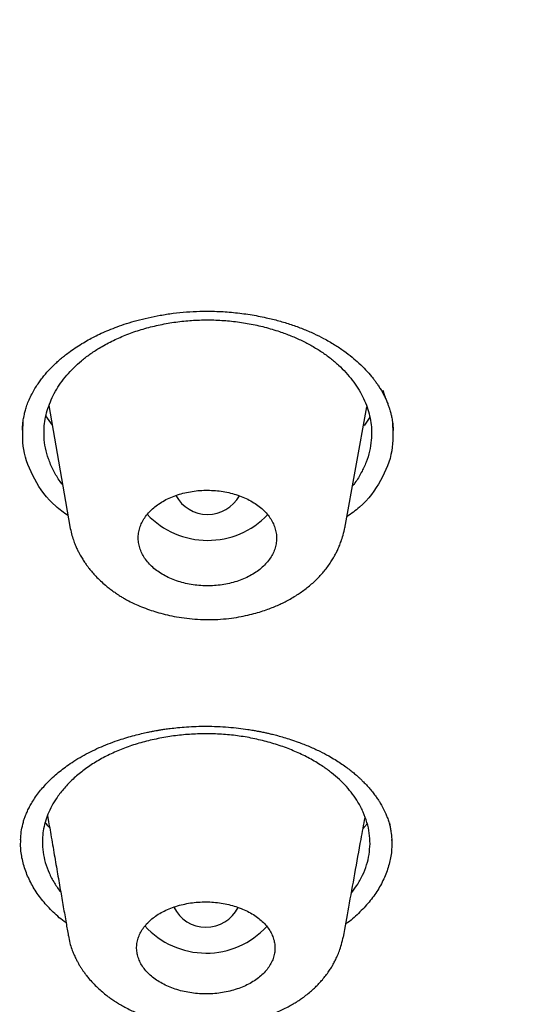
# Model space of a CAD drawing. Units: millimetres. Extents: x 8 to 1177, y 12 to 901.
# Drawn here: x 767 to 774, y 827 to 840 of the extents above; entities that cross this region are included whole.
import ezdxf

# ---------------------------------------------------------------- set-up
doc = ezdxf.new("R2010")
doc.units = ezdxf.units.MM

msp = doc.modelspace()

# ---------------------------------------------------------------- linework, layer by layer
at = {"color": 7, "linetype": 'Continuous', "lineweight": 30}
for p, q in [((772.074, 834.993), (772.108, 834.889)), ((767.49, 834.784), (767.778, 833.123)), ((771.555, 833.103), (771.856, 834.767)), ((767.537, 834.517), (767.448, 834.643)), ((771.551, 833.111), (771.549, 833.104)), ((772.165, 829.061), (772.183, 828.95)), ((771.532, 827.5), (771.53, 827.492))]:
    msp.add_line(p, q, dxfattribs=at)
for centre, radius, start, end in [((769.669, 833.791), 0.5, 208.843, 330.7228), ((769.67, 834.076), 1.142, 223.3829, 316.1249), ((769.647, 828.118), 0.492, 205.9096, 333.6483), ((769.648, 828.404), 1.132, 222.1098, 317.4207)]:
    msp.add_arc(centre, radius, start, end, dxfattribs=at)
for points, knots in [([(730.308, 814.272), (729.672, 814.685), (728.4, 815.511), (726.59, 816.825), (724.856, 818.189), (723.207, 819.607), (721.645, 821.074), (720.172, 822.587), (718.791, 824.144), (717.505, 825.742), (716.316, 827.378), (715.227, 829.049), (714.241, 830.752), (713.359, 832.485), (712.583, 834.242), (711.913, 836.022), (711.351, 837.821), (710.897, 839.635), (710.553, 841.461), (710.318, 843.295), (710.195, 845.136), (710.184, 846.978), (710.285, 848.818), (710.498, 850.654), (710.821, 852.48), (711.253, 854.295), (711.795, 856.095), (712.443, 857.877), (713.199, 859.636), (714.06, 861.37), (715.025, 863.076), (716.094, 864.75), (717.264, 866.388), (718.532, 867.989), (719.894, 869.549), (721.349, 871.066), (722.894, 872.536), (724.526, 873.957), (726.243, 875.326), (728.041, 876.64), (729.918, 877.897), (731.87, 879.094), (733.892, 880.229), (735.981, 881.301), (738.133, 882.308), (740.343, 883.248), (742.608, 884.118), (744.924, 884.917), (747.287, 885.644), (749.691, 886.296), (752.134, 886.872), (754.608, 887.373), (757.111, 887.796), (759.637, 888.142), (762.182, 888.411), (764.742, 888.599), (767.31, 888.714), (769.026, 888.723), (769.883, 888.727)], [0, 0, 0, 0, 0.017858, 0.035716, 0.053573, 0.07143, 0.089286, 0.107143, 0.124999, 0.142856, 0.160713, 0.178571, 0.196429, 0.214287, 0.232143, 0.25, 0.267856, 0.285712, 0.303568, 0.321425, 0.339282, 0.35714, 0.374998, 0.392856, 0.410713, 0.42857, 0.446428, 0.464285, 0.482142, 0.499999, 0.517857, 0.535714, 0.553571, 0.571428, 0.589285, 0.607142, 0.624999, 0.642856, 0.660713, 0.67857, 0.696427, 0.714284, 0.732141, 0.749999, 0.767857, 0.785715, 0.803573, 0.821432, 0.83929, 0.857149, 0.875005, 0.892861, 0.910716, 0.928572, 0.946428, 0.964284, 0.982141, 1, 1, 1, 1]), ([(769.883, 888.727), (770.741, 888.716), (772.457, 888.694), (775.024, 888.559), (777.582, 888.351), (780.125, 888.062), (782.648, 887.696), (785.148, 887.253), (787.756, 886.705), (790.461, 886.036), (793.249, 885.232), (795.976, 884.327), (798.636, 883.325), (801.223, 882.228), (803.611, 881.097), (805.807, 879.949), (807.82, 878.797), (809.763, 877.585), (811.63, 876.314), (813.418, 874.986), (815.124, 873.603), (816.745, 872.169), (818.278, 870.687), (819.721, 869.159), (821.072, 867.589), (822.326, 865.978), (823.483, 864.33), (824.539, 862.648), (825.545, 860.84), (826.477, 858.903), (827.311, 856.837), (827.999, 854.744), (828.54, 852.629), (828.932, 850.497), (829.163, 848.456), (829.255, 846.513), (829.229, 844.671), (829.092, 842.832), (828.843, 840.999), (828.484, 839.176), (828.016, 837.365), (827.44, 835.571), (826.757, 833.796), (825.967, 832.044), (825.072, 830.319), (824.072, 828.624), (822.97, 826.961), (821.768, 825.335), (820.397, 823.659), (818.841, 821.944), (817.082, 820.206), (815.205, 818.532), (813.209, 816.93), (811.109, 815.397), (809.621, 814.442), (808.876, 813.965)], [0, 0, 0, 0, 0.017859, 0.035717, 0.053574, 0.07143, 0.089287, 0.107143, 0.125, 0.145832, 0.166666, 0.1875, 0.208333, 0.229166, 0.249999, 0.267856, 0.285713, 0.303571, 0.321429, 0.339287, 0.357144, 0.375001, 0.392858, 0.410715, 0.428572, 0.446429, 0.464286, 0.482143, 0.500002, 0.520835, 0.541668, 0.562501, 0.583334, 0.604167, 0.624999, 0.642856, 0.660713, 0.678571, 0.696428, 0.714286, 0.732144, 0.750003, 0.76786, 0.785718, 0.803575, 0.821433, 0.839289, 0.857146, 0.875003, 0.895835, 0.916668, 0.9375, 0.958333, 0.979167, 1, 1, 1, 1]), ([(769.874, 886.33), (769.27, 886.328), (768.062, 886.325), (766.251, 886.268), (764.444, 886.172), (762.639, 886.035), (760.837, 885.857), (759.042, 885.638), (757.309, 885.387), (755.642, 885.108), (754.043, 884.806), (752.461, 884.472), (750.896, 884.106), (749.349, 883.709), (747.766, 883.264), (746.15, 882.77), (744.508, 882.224), (742.894, 881.642), (741.31, 881.025), (739.756, 880.373), (738.228, 879.685), (736.77, 878.982), (735.381, 878.268), (734.064, 877.548), (732.778, 876.802), (731.524, 876.03), (730.301, 875.231), (729.075, 874.384), (727.851, 873.486), (726.637, 872.536), (725.465, 871.559), (724.336, 870.555), (723.25, 869.525), (722.205, 868.467), (721.231, 867.413), (720.327, 866.369), (719.494, 865.34), (718.704, 864.298), (717.959, 863.241), (717.257, 862.17), (716.58, 861.053), (715.933, 859.891), (715.321, 858.682), (714.763, 857.46), (714.258, 856.224), (713.807, 854.974), (713.408, 853.71), (713.073, 852.47), (712.797, 851.259), (712.578, 850.08), (712.406, 848.901), (712.283, 847.719), (712.208, 846.535), (712.18, 845.316), (712.204, 844.063), (712.285, 842.776), (712.424, 841.49), (712.619, 840.205), (712.872, 838.921), (713.181, 837.64), (713.535, 836.401), (713.927, 835.208), (714.353, 834.062), (714.824, 832.927), (715.34, 831.804), (715.9, 830.693), (716.524, 829.559), (717.216, 828.406), (717.98, 827.235), (718.797, 826.081), (719.666, 824.944), (720.587, 823.822), (721.557, 822.721), (722.545, 821.674), (723.542, 820.681), (724.545, 819.74), (725.584, 818.821), (726.66, 817.925), (727.771, 817.05), (728.953, 816.172), (730.208, 815.294), (731.539, 814.42), (732.911, 813.575), (734.322, 812.759), (735.774, 811.973), (737.261, 811.218), (738.734, 810.519), (740.186, 809.874), (741.616, 809.278), (743.067, 808.713), (744.539, 808.178), (746.033, 807.674), (747.597, 807.185), (749.229, 806.716), (750.928, 806.272), (752.646, 805.865), (754.381, 805.498), (756.133, 805.169), (757.899, 804.879), (759.626, 804.637), (761.309, 804.438), (762.947, 804.279), (764.591, 804.153), (766.24, 804.062), (767.894, 804.003), (768.999, 803.992), (769.552, 803.987)], [0, 0, 0, 0, 0.01003, 0.020054, 0.030083, 0.040124, 0.050187, 0.060282, 0.070362, 0.079553, 0.088711, 0.097842, 0.106955, 0.116055, 0.12515, 0.135215, 0.145244, 0.155247, 0.165233, 0.175211, 0.185191, 0.195231, 0.204429, 0.213609, 0.222777, 0.23194, 0.241107, 0.250284, 0.260264, 0.270231, 0.280194, 0.290164, 0.300149, 0.31016, 0.320251, 0.329484, 0.338685, 0.347862, 0.357022, 0.366175, 0.375328, 0.385279, 0.395221, 0.405163, 0.415118, 0.425096, 0.435106, 0.445185, 0.454404, 0.463594, 0.472765, 0.481925, 0.491084, 0.500249, 0.510205, 0.520158, 0.530119, 0.540101, 0.550114, 0.56017, 0.570237, 0.579425, 0.588586, 0.597726, 0.606856, 0.615983, 0.625115, 0.635087, 0.645061, 0.655045, 0.665052, 0.67509, 0.685171, 0.695207, 0.70436, 0.713496, 0.722621, 0.731743, 0.74087, 0.750008, 0.759978, 0.769956, 0.779952, 0.789974, 0.800033, 0.810138, 0.820182, 0.829338, 0.838477, 0.847605, 0.856731, 0.86586, 0.875, 0.885017, 0.895019, 0.905016, 0.915017, 0.92503, 0.935066, 0.945076, 0.954226, 0.963368, 0.97251, 0.981657, 0.990818, 1, 1, 1, 1]), ([(769.552, 803.987), (770.16, 803.988), (771.373, 803.991), (773.189, 804.048), (774.999, 804.143), (776.803, 804.279), (778.601, 804.456), (780.389, 804.674), (782.114, 804.924), (783.775, 805.202), (785.371, 805.505), (786.954, 805.84), (788.522, 806.207), (790.075, 806.606), (791.664, 807.052), (793.283, 807.547), (794.925, 808.093), (796.539, 808.676), (798.124, 809.293), (799.68, 809.946), (801.209, 810.634), (802.667, 811.338), (804.055, 812.052), (805.372, 812.772), (806.657, 813.519), (807.911, 814.291), (809.134, 815.089), (810.36, 815.936), (811.583, 816.833), (812.797, 817.783), (813.968, 818.76), (815.097, 819.763), (816.182, 820.792), (817.227, 821.85), (818.2, 822.904), (819.104, 823.949), (819.937, 824.978), (820.726, 826.021), (821.472, 827.078), (822.173, 828.15), (822.85, 829.267), (823.497, 830.429), (824.108, 831.638), (824.666, 832.86), (825.17, 834.095), (825.622, 835.344), (826.02, 836.607), (826.355, 837.848), (826.63, 839.059), (826.85, 840.238), (827.021, 841.418), (827.144, 842.6), (827.219, 843.783), (827.247, 845.002), (827.223, 846.256), (827.141, 847.542), (827.002, 848.827), (826.806, 850.111), (826.554, 851.394), (826.245, 852.675), (825.891, 853.914), (825.498, 855.108), (825.072, 856.254), (824.601, 857.389), (824.085, 858.513), (823.524, 859.625), (822.927, 860.708), (822.298, 861.763), (821.637, 862.79), (820.937, 863.804), (820.197, 864.806), (819.416, 865.795), (818.596, 866.771), (817.738, 867.731), (816.833, 868.687), (815.88, 869.636), (814.877, 870.577), (813.838, 871.496), (812.763, 872.393), (811.651, 873.267), (810.522, 874.106), (809.377, 874.91), (808.219, 875.679), (807.03, 876.425), (805.81, 877.15), (804.559, 877.852), (803.278, 878.532), (801.971, 879.186), (800.622, 879.824), (799.236, 880.44), (797.806, 881.036), (796.355, 881.602), (794.882, 882.138), (793.387, 882.643), (791.895, 883.11), (790.41, 883.539), (788.932, 883.933), (787.438, 884.297), (785.927, 884.633), (784.401, 884.939), (782.858, 885.216), (781.303, 885.464), (779.717, 885.684), (778.104, 885.876), (776.463, 886.036), (774.82, 886.162), (773.173, 886.254), (771.525, 886.313), (770.424, 886.324), (769.874, 886.33)], [0, 0, 0, 0, 0.010081, 0.020137, 0.030179, 0.040216, 0.050257, 0.060311, 0.070335, 0.079491, 0.088633, 0.097767, 0.1069, 0.116039, 0.125192, 0.135253, 0.145282, 0.155288, 0.16528, 0.175267, 0.185259, 0.195301, 0.204496, 0.213673, 0.222839, 0.232002, 0.241168, 0.250345, 0.260322, 0.270285, 0.280246, 0.290212, 0.300194, 0.310203, 0.320293, 0.329526, 0.338727, 0.347904, 0.357065, 0.366218, 0.375372, 0.385323, 0.395264, 0.405207, 0.415162, 0.425139, 0.435149, 0.445226, 0.454443, 0.463632, 0.472801, 0.481959, 0.491116, 0.500279, 0.510233, 0.520184, 0.530144, 0.540125, 0.550137, 0.560192, 0.570258, 0.579448, 0.588609, 0.59775, 0.60688, 0.616007, 0.625139, 0.633867, 0.642594, 0.651329, 0.660077, 0.668845, 0.677642, 0.686473, 0.695244, 0.704395, 0.713529, 0.722653, 0.731774, 0.740899, 0.750037, 0.758756, 0.767483, 0.776222, 0.78498, 0.793764, 0.802579, 0.811433, 0.820208, 0.829363, 0.838502, 0.847632, 0.856762, 0.865897, 0.875044, 0.883755, 0.89247, 0.901196, 0.909939, 0.918704, 0.927499, 0.936329, 0.945126, 0.954305, 0.963462, 0.972602, 0.981734, 0.990864, 1, 1, 1, 1]), ([(826.748, 844.842), (826.738, 844.344), (826.72, 843.349), (826.595, 841.859), (826.399, 840.373), (826.125, 838.89), (825.775, 837.412), (825.357, 835.97), (824.878, 834.568), (824.344, 833.209), (823.745, 831.865), (823.08, 830.537), (822.338, 829.202), (821.516, 827.864), (820.61, 826.527), (819.636, 825.212), (818.593, 823.922), (817.481, 822.655), (816.325, 821.44), (815.134, 820.277), (813.914, 819.169), (812.64, 818.092), (811.314, 817.047), (809.913, 816.018), (808.438, 815.008), (806.884, 814.021), (805.276, 813.073), (803.614, 812.164), (801.901, 811.296), (800.179, 810.49), (798.459, 809.745), (796.743, 809.059), (794.997, 808.416), (793.221, 807.817), (791.382, 807.253), (789.482, 806.726), (787.519, 806.24), (785.526, 805.805), (783.505, 805.421), (781.458, 805.089), (779.433, 804.816), (777.439, 804.598), (775.483, 804.434), (773.523, 804.319), (771.561, 804.252), (769.554, 804.234), (767.504, 804.268), (765.414, 804.357), (763.331, 804.502), (761.253, 804.702), (759.183, 804.956), (757.168, 805.259), (755.213, 805.604), (753.321, 805.988), (751.452, 806.418), (749.607, 806.893), (747.743, 807.425), (745.865, 808.017), (743.978, 808.673), (742.128, 809.377), (740.315, 810.13), (738.538, 810.931), (736.835, 811.762), (735.208, 812.617), (733.659, 813.492), (732.157, 814.403), (730.702, 815.348), (729.263, 816.35), (727.845, 817.41), (726.454, 818.529), (725.123, 819.682), (723.852, 820.87), (722.638, 822.094), (721.506, 823.327), (720.457, 824.564), (719.489, 825.799), (718.584, 827.054), (717.741, 828.33), (716.945, 829.652), (716.201, 831.019), (715.514, 832.43), (714.901, 833.855), (714.361, 835.295), (713.894, 836.752), (713.506, 838.198), (713.197, 839.628), (712.962, 841.036), (712.796, 842.449), (712.695, 843.866), (712.686, 844.813), (712.681, 845.287)], [0, 0, 0, 0, 0.011647, 0.023279, 0.034914, 0.046569, 0.058262, 0.069997, 0.081033, 0.092045, 0.103046, 0.114051, 0.125075, 0.136674, 0.148268, 0.159874, 0.171507, 0.183184, 0.194903, 0.205931, 0.216944, 0.227954, 0.238974, 0.250018, 0.2616, 0.2732, 0.284834, 0.296518, 0.308264, 0.319998, 0.330999, 0.341975, 0.352941, 0.363907, 0.374886, 0.386463, 0.398058, 0.409684, 0.421356, 0.433089, 0.444843, 0.455871, 0.466863, 0.477832, 0.488791, 0.499751, 0.51144, 0.523115, 0.53479, 0.54648, 0.558201, 0.569925, 0.580927, 0.591892, 0.602833, 0.61376, 0.624687, 0.6364, 0.648087, 0.659761, 0.671439, 0.683135, 0.694871, 0.705904, 0.716895, 0.727858, 0.738804, 0.749746, 0.761426, 0.773081, 0.784724, 0.796373, 0.808043, 0.819784, 0.830839, 0.841857, 0.852852, 0.863839, 0.87483, 0.886496, 0.898127, 0.909738, 0.921348, 0.932974, 0.944696, 0.955762, 0.96681, 0.977856, 0.988914, 1, 1, 1, 1]), ([(713.188, 844.639), (713.189, 844.619), (713.19, 844.572), (713.192, 844.497), (713.196, 844.407), (713.199, 844.305), (713.204, 844.188), (713.209, 844.061), (713.215, 843.925), (713.222, 843.785), (713.229, 843.643), (713.238, 843.501), (713.252, 843.271), (713.275, 842.955), (713.309, 842.556), (713.349, 842.158), (713.394, 841.76), (713.445, 841.36), (713.501, 840.965), (713.562, 840.573), (713.644, 840.086), (713.754, 839.503), (713.898, 838.822), (714.057, 838.145), (714.233, 837.469), (714.417, 836.819), (714.608, 836.196), (714.805, 835.598), (715.016, 834.997), (715.213, 834.469), (715.392, 834.013), (715.55, 833.625), (715.717, 833.229), (715.895, 832.823), (716.045, 832.493), (716.162, 832.241), (716.243, 832.071), (716.323, 831.903), (716.401, 831.744), (716.473, 831.596), (716.541, 831.461), (716.597, 831.349), (716.643, 831.259), (716.679, 831.188), (716.712, 831.123), (716.743, 831.065), (716.769, 831.013), (716.792, 830.969), (716.814, 830.928), (716.838, 830.883), (716.866, 830.829), (716.899, 830.767), (716.937, 830.694), (716.981, 830.612), (717.03, 830.521), (717.085, 830.42), (717.145, 830.311), (717.254, 830.113), (717.414, 829.829), (717.592, 829.521), (717.739, 829.273), (717.853, 829.084), (717.967, 828.895), (718.084, 828.706), (718.202, 828.517), (718.321, 828.33), (718.438, 828.147), (718.554, 827.97), (718.666, 827.8), (718.773, 827.639), (718.875, 827.488), (718.97, 827.348), (719.059, 827.22), (719.141, 827.101), (719.221, 826.986), (719.304, 826.869), (719.393, 826.744), (719.489, 826.61), (719.592, 826.467), (719.71, 826.305), (719.844, 826.124), (719.995, 825.923), (720.153, 825.713), (720.404, 825.388), (720.75, 824.95), (721.096, 824.527), (721.346, 824.228), (721.494, 824.054), (721.643, 823.88), (721.791, 823.709), (721.934, 823.546), (722.069, 823.393), (722.197, 823.25), (722.317, 823.117), (722.428, 822.994), (722.525, 822.889), (722.607, 822.799), (722.677, 822.724), (722.74, 822.656), (722.799, 822.593), (722.855, 822.533), (722.914, 822.471), (722.98, 822.4), (723.057, 822.32), (723.142, 822.23), (723.236, 822.132), (723.384, 821.979), (723.584, 821.775), (723.855, 821.501), (724.154, 821.206), (724.481, 820.889), (724.781, 820.604), (725.049, 820.354), (725.282, 820.14), (725.517, 819.926), (725.755, 819.713), (725.995, 819.501), (726.238, 819.289), (726.481, 819.08), (726.712, 818.884), (726.926, 818.705), (727.119, 818.546), (727.299, 818.398), (727.466, 818.262), (727.611, 818.146), (727.736, 818.046), (727.848, 817.957), (727.964, 817.865), (728.089, 817.767), (728.237, 817.651), (728.41, 817.518), (728.609, 817.365), (728.825, 817.202), (729.053, 817.031), (729.287, 816.858), (729.523, 816.685), (729.819, 816.471), (730.174, 816.219), (730.588, 815.931), (730.996, 815.653), (731.404, 815.38), (731.82, 815.108), (732.248, 814.833), (732.678, 814.562), (733.108, 814.297), (733.532, 814.041), (733.955, 813.791), (734.371, 813.549), (734.778, 813.317), (735.106, 813.133), (735.351, 812.997), (735.512, 812.909), (735.657, 812.83), (735.762, 812.773), (735.828, 812.737), (735.857, 812.722), (735.878, 812.711), (735.894, 812.702), (735.913, 812.691), (735.942, 812.676), (735.981, 812.655), (736.031, 812.629), (736.094, 812.595), (736.17, 812.554), (736.258, 812.508), (736.357, 812.456), (736.466, 812.398), (736.726, 812.262), (737.133, 812.054), (737.681, 811.778), (738.222, 811.514), (738.754, 811.26), (739.33, 810.992), (739.951, 810.711), (740.62, 810.417), (741.285, 810.134), (741.951, 809.859), (742.62, 809.591), (743.294, 809.33), (744.057, 809.044), (744.913, 808.735), (745.863, 808.409), (746.822, 808.095), (747.765, 807.801), (748.692, 807.527), (749.601, 807.271), (750.516, 807.026), (751.437, 806.793), (752.363, 806.571), (753.295, 806.361), (754.262, 806.155), (755.266, 805.956), (756.306, 805.764), (757.35, 805.587), (758.397, 805.424), (759.448, 805.276), (760.503, 805.141), (761.561, 805.021), (762.622, 804.915), (763.686, 804.824), (764.746, 804.747), (765.801, 804.685), (766.852, 804.638), (767.905, 804.605), (768.934, 804.586), (769.938, 804.581), (770.915, 804.588), (771.891, 804.607), (772.865, 804.638), (773.837, 804.682), (774.808, 804.737), (775.809, 804.806), (776.841, 804.892), (777.902, 804.994), (778.96, 805.111), (780.014, 805.241), (781.065, 805.386), (782.113, 805.546), (783.157, 805.72), (784.196, 805.908), (785.231, 806.11), (786.255, 806.325), (787.266, 806.552), (788.265, 806.791), (789.258, 807.043), (790.22, 807.302), (791.15, 807.567), (792.049, 807.836), (792.942, 808.116), (793.826, 808.407), (794.704, 808.708), (795.574, 809.021), (796.444, 809.347), (797.313, 809.687), (798.181, 810.041), (798.89, 810.343), (799.45, 810.588), (799.868, 810.774), (800.299, 810.97), (800.743, 811.176), (801.121, 811.356), (801.432, 811.505), (801.67, 811.621), (801.904, 811.736), (802.127, 811.847), (802.335, 811.952), (802.527, 812.05), (802.693, 812.134), (802.834, 812.207), (802.951, 812.268), (803.06, 812.324), (803.151, 812.372), (803.225, 812.411), (803.283, 812.442), (803.339, 812.471), (803.402, 812.504), (803.481, 812.546), (803.575, 812.596), (803.678, 812.651), (803.786, 812.71), (803.9, 812.772), (804.02, 812.837), (804.144, 812.905), (804.301, 812.991), (804.492, 813.097), (804.717, 813.223), (804.948, 813.354), (805.278, 813.543), (805.698, 813.787), (806.203, 814.088), (806.69, 814.386), (807.163, 814.681), (807.624, 814.975), (808.078, 815.271), (808.585, 815.61), (809.143, 815.992), (809.75, 816.421), (810.348, 816.856), (810.936, 817.298), (811.515, 817.746), (812.084, 818.2), (812.645, 818.662), (813.107, 819.053), (813.475, 819.373), (813.753, 819.619), (814.032, 819.869), (814.311, 820.123), (814.587, 820.379), (814.858, 820.635), (815.128, 820.893), (815.394, 821.153), (815.656, 821.412), (815.907, 821.665), (816.151, 821.915), (816.416, 822.191), (816.707, 822.499), (817.022, 822.84), (817.341, 823.193), (817.662, 823.556), (817.983, 823.929), (818.304, 824.31), (818.619, 824.695), (818.927, 825.08), (819.244, 825.486), (819.567, 825.912), (819.899, 826.363), (820.223, 826.817), (820.542, 827.279), (820.858, 827.75), (821.135, 828.179), (821.379, 828.567), (821.591, 828.913), (821.804, 829.269), (821.969, 829.554), (822.089, 829.764), (822.162, 829.894), (822.231, 830.017), (822.293, 830.13), (822.348, 830.231), (822.396, 830.318), (822.437, 830.394), (822.471, 830.457), (822.498, 830.507), (822.52, 830.549), (822.542, 830.59), (822.566, 830.636), (822.594, 830.689), (822.625, 830.748), (822.666, 830.826), (822.718, 830.926), (822.782, 831.051), (822.85, 831.184), (822.92, 831.323), (822.992, 831.468), (823.067, 831.621), (823.142, 831.776), (823.216, 831.931), (823.33, 832.172), (823.479, 832.495), (823.658, 832.898), (823.826, 833.291), (823.985, 833.677), (824.153, 834.096), (824.327, 834.553), (824.506, 835.046), (824.701, 835.61), (824.906, 836.248), (825.117, 836.96), (825.31, 837.675), (825.485, 838.392), (825.642, 839.111), (825.77, 839.772), (825.873, 840.375), (825.937, 840.794), (825.978, 841.091), (826.001, 841.265), (826.023, 841.441), (826.046, 841.625), (826.068, 841.821), (826.091, 842.031), (826.113, 842.255), (826.135, 842.493), (826.157, 842.745), (826.177, 843.009), (826.191, 843.224), (826.198, 843.35), (826.2, 843.385)], [0, 0, 0, 0, 0.000433, 0.000984, 0.001653, 0.00244, 0.003347, 0.004373, 0.00545, 0.006595, 0.007734, 0.008864, 0.009984, 0.013264, 0.016463, 0.019579, 0.02283, 0.026036, 0.029212, 0.03236, 0.035478, 0.040984, 0.046479, 0.051973, 0.057467, 0.062962, 0.067857, 0.072758, 0.077702, 0.082694, 0.085856, 0.089063, 0.092366, 0.095765, 0.09926, 0.100685, 0.102126, 0.10357, 0.104928, 0.10618, 0.107326, 0.108365, 0.109018, 0.109621, 0.110173, 0.110675, 0.111114, 0.111488, 0.111806, 0.112179, 0.112633, 0.11317, 0.113788, 0.114487, 0.115269, 0.116131, 0.117076, 0.118078, 0.121241, 0.124411, 0.126049, 0.127691, 0.129335, 0.130982, 0.132632, 0.134285, 0.135908, 0.137446, 0.138967, 0.140394, 0.141728, 0.142968, 0.144114, 0.145166, 0.146146, 0.147183, 0.148302, 0.149504, 0.150788, 0.152153, 0.153868, 0.155698, 0.157623, 0.15957, 0.164584, 0.169682, 0.171301, 0.172929, 0.174564, 0.176191, 0.177733, 0.179182, 0.180537, 0.181798, 0.182966, 0.18404, 0.184818, 0.185537, 0.186195, 0.186791, 0.187335, 0.187922, 0.188603, 0.189378, 0.190246, 0.191208, 0.19223, 0.194683, 0.197195, 0.200264, 0.203419, 0.20664, 0.208805, 0.210974, 0.213147, 0.215325, 0.217507, 0.219693, 0.221884, 0.224035, 0.225839, 0.227524, 0.229091, 0.230538, 0.231867, 0.232828, 0.233751, 0.234739, 0.235801, 0.236936, 0.238489, 0.240162, 0.241954, 0.243866, 0.245822, 0.247751, 0.249653, 0.253038, 0.256337, 0.25955, 0.262705, 0.265923, 0.269218, 0.272589, 0.275745, 0.278954, 0.282107, 0.285173, 0.288152, 0.291044, 0.29232, 0.29348, 0.294524, 0.295453, 0.295736, 0.295946, 0.296081, 0.29617, 0.296291, 0.296504, 0.296781, 0.29712, 0.297583, 0.298126, 0.298751, 0.299456, 0.300243, 0.301082, 0.304981, 0.308834, 0.312584, 0.316231, 0.319805, 0.324377, 0.328869, 0.333284, 0.337673, 0.342062, 0.346451, 0.350841, 0.356876, 0.362911, 0.368949, 0.37499, 0.380585, 0.386182, 0.391779, 0.397375, 0.402972, 0.40857, 0.414166, 0.420322, 0.426476, 0.432626, 0.438769, 0.444908, 0.451048, 0.45719, 0.463333, 0.469476, 0.475619, 0.481654, 0.487692, 0.493734, 0.499789, 0.505403, 0.511008, 0.516605, 0.522196, 0.527782, 0.533368, 0.538954, 0.545098, 0.55124, 0.557383, 0.563522, 0.56966, 0.575807, 0.581958, 0.588112, 0.594268, 0.600424, 0.606469, 0.612516, 0.618562, 0.624609, 0.630205, 0.635799, 0.641388, 0.646976, 0.652563, 0.658149, 0.663735, 0.66947, 0.675205, 0.68094, 0.68367, 0.686498, 0.689428, 0.692463, 0.695601, 0.697239, 0.698905, 0.700562, 0.702122, 0.70358, 0.704935, 0.706188, 0.707083, 0.707917, 0.70869, 0.709392, 0.709868, 0.710275, 0.710631, 0.711053, 0.711635, 0.712322, 0.713063, 0.713843, 0.714664, 0.715524, 0.716424, 0.717364, 0.718922, 0.720578, 0.72229, 0.723986, 0.727851, 0.731618, 0.735288, 0.738868, 0.742413, 0.745933, 0.749428, 0.754337, 0.759225, 0.764112, 0.769, 0.773889, 0.778778, 0.783668, 0.788586, 0.791094, 0.793629, 0.796189, 0.798775, 0.801387, 0.803971, 0.806476, 0.809138, 0.811703, 0.814172, 0.816578, 0.819028, 0.82222, 0.825492, 0.828845, 0.832285, 0.835812, 0.839361, 0.842954, 0.846502, 0.850002, 0.854107, 0.858152, 0.862224, 0.866346, 0.870517, 0.874746, 0.8777, 0.880725, 0.883822, 0.886992, 0.888126, 0.889268, 0.890345, 0.891317, 0.892184, 0.892932, 0.893578, 0.894122, 0.894564, 0.894867, 0.895204, 0.8956, 0.896055, 0.896559, 0.897108, 0.898061, 0.899126, 0.900303, 0.901447, 0.90268, 0.903997, 0.905322, 0.906635, 0.907935, 0.911415, 0.914799, 0.918088, 0.921284, 0.924446, 0.928558, 0.932637, 0.936683, 0.942511, 0.948335, 0.954157, 0.959978, 0.965798, 0.971631, 0.975982, 0.98037, 0.981757, 0.983148, 0.984544, 0.986005, 0.987573, 0.989247, 0.991027, 0.992913, 0.994906, 0.997006, 0.999172, 1, 1, 1, 1]), ([(767.257, 834.946), (767.27, 834.971), (767.295, 835.017), (767.337, 835.081), (767.378, 835.138), (767.419, 835.19), (767.464, 835.244), (767.515, 835.298), (767.569, 835.351), (767.617, 835.395), (767.66, 835.433), (767.707, 835.471), (767.769, 835.519), (767.849, 835.575), (767.938, 835.632), (768.026, 835.683), (768.115, 835.731), (768.209, 835.776), (768.314, 835.822), (768.43, 835.867), (768.558, 835.911), (768.699, 835.953), (768.853, 835.991), (769.02, 836.024), (769.196, 836.051), (769.378, 836.069), (769.578, 836.08), (769.794, 836.079), (770.024, 836.063), (770.252, 836.034), (770.46, 835.994), (770.648, 835.948), (770.816, 835.897), (770.976, 835.838), (771.125, 835.775), (771.271, 835.702), (771.41, 835.622), (771.54, 835.536), (771.651, 835.45), (771.751, 835.364), (771.841, 835.275), (771.903, 835.205), (771.943, 835.155), (771.967, 835.124), (771.994, 835.086), (772.025, 835.04), (772.058, 834.987), (772.079, 834.948), (772.09, 834.927)], [0, 0, 0, 0, 0.019635, 0.036942, 0.052071, 0.066448, 0.080435, 0.09737, 0.11351, 0.126949, 0.137183, 0.147481, 0.162391, 0.182639, 0.202701, 0.221143, 0.23796, 0.256421, 0.275872, 0.296859, 0.319382, 0.343443, 0.369036, 0.396156, 0.424695, 0.453533, 0.482341, 0.518315, 0.554361, 0.590469, 0.626591, 0.655464, 0.684282, 0.713017, 0.740899, 0.767291, 0.798294, 0.827103, 0.853711, 0.878111, 0.904166, 0.930512, 0.937578, 0.946183, 0.956734, 0.969225, 0.983649, 1, 1, 1, 1]), ([(767.426, 834.505), (767.431, 834.546), (767.441, 834.626), (767.474, 834.746), (767.519, 834.864), (767.577, 834.98), (767.648, 835.091), (767.732, 835.199), (767.827, 835.302), (767.933, 835.399), (768.05, 835.489), (768.189, 835.58), (768.35, 835.668), (768.535, 835.751), (768.731, 835.821), (768.937, 835.877), (769.15, 835.92), (769.367, 835.948), (769.587, 835.961), (769.807, 835.958), (770.026, 835.941), (770.242, 835.909), (770.453, 835.862), (770.644, 835.805), (770.814, 835.742), (770.963, 835.676), (771.104, 835.603), (771.235, 835.522), (771.357, 835.434), (771.468, 835.339), (771.568, 835.238), (771.658, 835.132), (771.735, 835.022), (771.799, 834.908), (771.851, 834.791), (771.889, 834.671), (771.913, 834.551), (771.923, 834.43), (771.918, 834.298), (771.896, 834.157), (771.85, 834.008), (771.782, 833.863), (771.718, 833.753), (771.671, 833.695), (771.659, 833.681)], [0, 0, 0, 0, 0.021907, 0.043962, 0.066149, 0.088151, 0.110104, 0.132462, 0.154516, 0.176403, 0.198266, 0.220246, 0.247848, 0.27524, 0.302686, 0.330446, 0.358235, 0.385669, 0.413025, 0.440577, 0.468031, 0.49537, 0.522858, 0.550756, 0.573015, 0.595011, 0.616882, 0.63877, 0.660816, 0.682675, 0.704744, 0.72697, 0.748988, 0.770952, 0.793303, 0.815353, 0.837239, 0.859104, 0.881088, 0.908694, 0.936087, 0.963531, 0.991287, 1, 1, 1, 1]), ([(767.126, 834.448), (767.126, 834.46), (767.127, 834.483), (767.129, 834.518), (767.133, 834.552), (767.137, 834.587), (767.144, 834.624), (767.153, 834.669), (767.167, 834.724), (767.188, 834.791), (767.217, 834.866), (767.243, 834.919), (767.257, 834.946)], [0, 0, 0, 0, 0.0834669, 0.1601272, 0.2300386, 0.2933096, 0.358402, 0.437376, 0.5484595, 0.6791295, 0.8295539, 1, 1, 1, 1]), ([(772.09, 834.927), (772.1, 834.907), (772.119, 834.869), (772.141, 834.814), (772.158, 834.767), (772.171, 834.727), (772.181, 834.694), (772.187, 834.667), (772.193, 834.641), (772.199, 834.612), (772.206, 834.575), (772.211, 834.532), (772.216, 834.486), (772.217, 834.455), (772.217, 834.441)], [0, 0, 0, 0, 0.129052, 0.242095, 0.339319, 0.420856, 0.486801, 0.537217, 0.581187, 0.639973, 0.714445, 0.80457, 0.910311, 1, 1, 1, 1]), ([(767.752, 833.271), (767.694, 833.314), (767.495, 833.459), (767.277, 833.769), (767.115, 834.169), (767.129, 834.441), (767.136, 834.572)], [0, 0, 0, 0, 0.124427, 0.42317, 0.72158, 1, 1, 1, 1]), ([(772.208, 834.555), (772.214, 834.424), (772.226, 834.151), (772.061, 833.753), (771.841, 833.444), (771.642, 833.3), (771.583, 833.258)], [0, 0, 0, 0, 0.278541, 0.576976, 0.875225, 1, 1, 1, 1]), ([(771.896, 834.625), (771.874, 834.589), (771.848, 834.545), (771.813, 834.505), (771.808, 834.499)], [0, 0, 0, 0, 0.849918, 1, 1, 1, 1]), ([(767.679, 833.696), (767.662, 833.717), (767.61, 833.784), (767.544, 833.903), (767.48, 834.051), (767.439, 834.201), (767.418, 834.353), (767.423, 834.455), (767.426, 834.505)], [0, 0, 0, 0, 0.087235, 0.270762, 0.455491, 0.637385, 0.818269, 1, 1, 1, 1]), ([(768.996, 833.433), (768.973, 833.416), (768.927, 833.382), (768.867, 833.325), (768.815, 833.262), (768.772, 833.195), (768.741, 833.124), (768.721, 833.051), (768.714, 832.978), (768.718, 832.904), (768.735, 832.831), (768.763, 832.759), (768.802, 832.691), (768.853, 832.625), (768.914, 832.564), (768.984, 832.509), (769.063, 832.459), (769.149, 832.415), (769.242, 832.378), (769.34, 832.349), (769.443, 832.327), (769.548, 832.314), (769.655, 832.309), (769.761, 832.312), (769.867, 832.323), (769.97, 832.343), (770.069, 832.37), (770.164, 832.405), (770.252, 832.447), (770.332, 832.495), (770.404, 832.55), (770.467, 832.61), (770.52, 832.674), (770.562, 832.742), (770.592, 832.813), (770.611, 832.885), (770.618, 832.959), (770.612, 833.033), (770.595, 833.106), (770.566, 833.177), (770.526, 833.246), (770.475, 833.311), (770.413, 833.371), (770.343, 833.427), (770.263, 833.476), (770.176, 833.52), (770.083, 833.556), (769.984, 833.585), (769.882, 833.606), (769.777, 833.619), (769.67, 833.623), (769.563, 833.62), (769.457, 833.608), (769.355, 833.588), (769.256, 833.56), (769.162, 833.525), (769.074, 833.483), (769.022, 833.449), (768.996, 833.433)], [0, 0, 0, 0, 0.016795, 0.03359, 0.051486, 0.069439, 0.087335, 0.105228, 0.123179, 0.141072, 0.158957, 0.176898, 0.194783, 0.212656, 0.230586, 0.248459, 0.266324, 0.284245, 0.302109, 0.319971, 0.33789, 0.355752, 0.373618, 0.391542, 0.409409, 0.427286, 0.44522, 0.463097, 0.480986, 0.498931, 0.516819, 0.534715, 0.552667, 0.570562, 0.588457, 0.60641, 0.624305, 0.642192, 0.660137, 0.678025, 0.695902, 0.713835, 0.731712, 0.749579, 0.767502, 0.785369, 0.80323, 0.821149, 0.839011, 0.856875, 0.874797, 0.892661, 0.910532, 0.92846, 0.946331, 0.964202, 0.982129, 1, 1, 1, 1]), ([(767.778, 833.121), (767.785, 833.089), (767.797, 833.027), (767.823, 832.944), (767.849, 832.875), (767.874, 832.818), (767.897, 832.772), (767.923, 832.725), (767.951, 832.677), (767.984, 832.627), (768.014, 832.586), (768.045, 832.544), (768.085, 832.496), (768.136, 832.44), (768.197, 832.379), (768.258, 832.325), (768.315, 832.278), (768.366, 832.24), (768.413, 832.207), (768.451, 832.182), (768.488, 832.159), (768.531, 832.134), (768.592, 832.1), (768.669, 832.062), (768.763, 832.021), (768.865, 831.983), (768.974, 831.948), (769.087, 831.917), (769.212, 831.89), (769.348, 831.868), (769.495, 831.853), (769.651, 831.846), (769.807, 831.849), (769.957, 831.862), (770.094, 831.882), (770.217, 831.907), (770.328, 831.935), (770.426, 831.965), (770.513, 831.995), (770.591, 832.026), (770.663, 832.058), (770.733, 832.092), (770.805, 832.131), (770.875, 832.172), (770.943, 832.217), (771.006, 832.262), (771.068, 832.31), (771.126, 832.361), (771.18, 832.413), (771.227, 832.463), (771.274, 832.517), (771.319, 832.575), (771.361, 832.636), (771.396, 832.692), (771.426, 832.745), (771.452, 832.798), (771.478, 832.856), (771.504, 832.923), (771.532, 833.01), (771.546, 833.076), (771.554, 833.112)], [0, 0, 0, 0, 0.021563, 0.040426, 0.056572, 0.069994, 0.080969, 0.091069, 0.105066, 0.117581, 0.128054, 0.137769, 0.151293, 0.167706, 0.18628, 0.205965, 0.21889, 0.232232, 0.244876, 0.254172, 0.260035, 0.270744, 0.284748, 0.302051, 0.32247, 0.345377, 0.366337, 0.389006, 0.413389, 0.439494, 0.467334, 0.496932, 0.52719, 0.55555, 0.581765, 0.605843, 0.627817, 0.647708, 0.665527, 0.681867, 0.697542, 0.71256, 0.728243, 0.74662, 0.761903, 0.777698, 0.793981, 0.810583, 0.826205, 0.840577, 0.854604, 0.8712, 0.888194, 0.90216, 0.914039, 0.927057, 0.941481, 0.957779, 0.977224, 1, 1, 1, 1]), ([(767.13, 829.041), (767.135, 829.061), (767.145, 829.095), (767.161, 829.141), (767.175, 829.177), (767.188, 829.206), (767.206, 829.245), (767.232, 829.296), (767.271, 829.362), (767.318, 829.432), (767.373, 829.504), (767.434, 829.574), (767.501, 829.645), (767.576, 829.714), (767.654, 829.779), (767.738, 829.842), (767.834, 829.908), (767.943, 829.973), (768.059, 830.035), (768.178, 830.091), (768.302, 830.143), (768.421, 830.186), (768.533, 830.222), (768.636, 830.252), (768.734, 830.277), (768.817, 830.296), (768.884, 830.31), (768.935, 830.32), (768.981, 830.328), (769.029, 830.336), (769.087, 830.345), (769.164, 830.355), (769.263, 830.366), (769.382, 830.376), (769.512, 830.383), (769.654, 830.385), (769.801, 830.382), (769.951, 830.373), (770.091, 830.359), (770.204, 830.344), (770.289, 830.33), (770.345, 830.32), (770.389, 830.311), (770.424, 830.304), (770.46, 830.297), (770.505, 830.286), (770.564, 830.273), (770.635, 830.254), (770.718, 830.231), (770.812, 830.202), (770.931, 830.161), (771.066, 830.108), (771.207, 830.044), (771.323, 829.983), (771.418, 829.928), (771.495, 829.879), (771.564, 829.831), (771.623, 829.786), (771.668, 829.75), (771.7, 829.723), (771.724, 829.702), (771.749, 829.679), (771.778, 829.652), (771.813, 829.618), (771.854, 829.575), (771.898, 829.526), (771.942, 829.472), (771.981, 829.42), (772.013, 829.373), (772.038, 829.334), (772.058, 829.299), (772.076, 829.266), (772.094, 829.229), (772.113, 829.189), (772.133, 829.142), (772.153, 829.085), (772.164, 829.044), (772.17, 829.022)], [0, 0, 0, 0, 0.0135891, 0.0247184, 0.0333776, 0.0405989, 0.0478358, 0.0621615, 0.0772092, 0.0962033, 0.1143356, 0.1311613, 0.1504211, 0.1695404, 0.1869979, 0.2041441, 0.2236403, 0.2455416, 0.265682, 0.2860542, 0.3062972, 0.3264056, 0.3421064, 0.3577149, 0.372604, 0.3852457, 0.3941501, 0.4013789, 0.4070121, 0.4133805, 0.4215513, 0.4315229, 0.4455829, 0.4621341, 0.4805923, 0.4985211, 0.5202, 0.5406248, 0.5597935, 0.5776941, 0.5875084, 0.5955004, 0.601669, 0.6060186, 0.6104879, 0.6170889, 0.625604, 0.6360303, 0.6483637, 0.6625981, 0.6786439, 0.703713, 0.7272848, 0.7493678, 0.76524, 0.7802629, 0.7944405, 0.8073913, 0.818373, 0.8244885, 0.8297542, 0.8353649, 0.8426942, 0.8517402, 0.8620675, 0.8760684, 0.8898309, 0.903268, 0.9150286, 0.9246556, 0.9320268, 0.9403249, 0.9496495, 0.958693, 0.9701064, 0.9838788, 1, 1, 1, 1]), ([(771.899, 828.772), (771.897, 828.821), (771.893, 828.918), (771.861, 829.063), (771.809, 829.206), (771.741, 829.336), (771.662, 829.452), (771.577, 829.556), (771.481, 829.654), (771.373, 829.746), (771.244, 829.84), (771.093, 829.932), (770.916, 830.021), (770.727, 830.098), (770.527, 830.162), (770.319, 830.214), (770.105, 830.252), (769.887, 830.275), (769.666, 830.283), (769.446, 830.277), (769.228, 830.257), (769.012, 830.222), (768.802, 830.174), (768.6, 830.113), (768.409, 830.039), (768.231, 829.953), (768.067, 829.856), (767.918, 829.748), (767.786, 829.631), (767.671, 829.506), (767.581, 829.382), (767.513, 829.264), (767.463, 829.151), (767.427, 829.037), (767.405, 828.921), (767.397, 828.795), (767.406, 828.658), (767.436, 828.513), (767.489, 828.371), (767.559, 828.234), (767.622, 828.148), (767.652, 828.106)], [0, 0, 0, 0, 0.026942, 0.05414, 0.08126, 0.108211, 0.130204, 0.151889, 0.173403, 0.194885, 0.216472, 0.243627, 0.270559, 0.297528, 0.324792, 0.352129, 0.379102, 0.405983, 0.433046, 0.460046, 0.486924, 0.51394, 0.541351, 0.568658, 0.595608, 0.622472, 0.649523, 0.676422, 0.703661, 0.730796, 0.757767, 0.779743, 0.80142, 0.822935, 0.844424, 0.866027, 0.893179, 0.920112, 0.947081, 0.974343, 1, 1, 1, 1]), ([(767.47, 829.161), (767.483, 829.084), (767.512, 828.916), (767.557, 828.659), (767.602, 828.395), (767.645, 828.146), (767.686, 827.912), (767.722, 827.702), (767.745, 827.569), (767.755, 827.511)], [0, 0, 0, 0, 0.1400037, 0.3094297, 0.4703998, 0.620266, 0.7619785, 0.8955386, 1, 1, 1, 1]), ([(771.534, 827.491), (771.558, 827.628), (771.611, 827.918), (771.692, 828.365), (771.766, 828.776), (771.813, 829.034), (771.831, 829.134)], [0, 0, 0, 0, 0.249195, 0.528071, 0.815789, 1, 1, 1, 1]), ([(767.101, 828.826), (767.103, 828.862), (767.106, 828.935), (767.122, 829.006), (767.13, 829.041)], [0, 0, 0, 0, 0.499266, 1, 1, 1, 1]), ([(767.499, 828.993), (767.491, 829.002), (767.469, 829.026), (767.451, 829.051), (767.439, 829.067)], [0, 0, 0, 0, 0.372829, 1, 1, 1, 1]), ([(771.861, 829.049), (771.851, 829.037), (771.834, 829.014), (771.813, 828.991), (771.803, 828.98)], [0, 0, 0, 0, 0.523267, 1, 1, 1, 1]), ([(772.17, 829.022), (772.178, 828.986), (772.193, 828.915), (772.196, 828.843), (772.198, 828.807)], [0, 0, 0, 0, 0.500595, 1, 1, 1, 1]), ([(767.725, 827.686), (767.716, 827.692), (767.643, 827.743), (767.528, 827.851), (767.384, 828.008), (767.27, 828.176), (767.183, 828.351), (767.126, 828.531), (767.097, 828.691), (767.101, 828.79), (767.103, 828.829)], [0, 0, 0, 0, 0.021612, 0.169999, 0.316744, 0.463613, 0.612365, 0.760965, 0.90787, 1, 1, 1, 1]), ([(772.196, 828.832), (772.197, 828.786), (772.201, 828.679), (772.171, 828.512), (772.112, 828.332), (772.023, 828.158), (771.908, 827.991), (771.763, 827.835), (771.648, 827.728), (771.575, 827.678), (771.566, 827.672)], [0, 0, 0, 0, 0.109044, 0.253271, 0.399079, 0.545455, 0.689888, 0.834102, 0.979829, 1, 1, 1, 1]), ([(771.644, 828.098), (771.67, 828.132), (771.729, 828.211), (771.8, 828.339), (771.856, 828.481), (771.891, 828.626), (771.896, 828.723), (771.899, 828.772)], [0, 0, 0, 0, 0.163551, 0.375421, 0.58406, 0.791548, 1, 1, 1, 1]), ([(768.972, 827.792), (768.949, 827.775), (768.903, 827.743), (768.843, 827.687), (768.791, 827.627), (768.749, 827.561), (768.718, 827.493), (768.699, 827.423), (768.692, 827.352), (768.697, 827.281), (768.714, 827.211), (768.742, 827.142), (768.782, 827.076), (768.833, 827.014), (768.894, 826.955), (768.965, 826.902), (769.044, 826.854), (769.13, 826.812), (769.223, 826.777), (769.321, 826.749), (769.424, 826.729), (769.529, 826.716), (769.635, 826.711), (769.742, 826.714), (769.847, 826.725), (769.95, 826.744), (770.05, 826.771), (770.144, 826.804), (770.232, 826.845), (770.312, 826.892), (770.384, 826.945), (770.447, 827.002), (770.499, 827.064), (770.541, 827.13), (770.571, 827.198), (770.589, 827.269), (770.596, 827.34), (770.59, 827.411), (770.572, 827.481), (770.543, 827.549), (770.502, 827.615), (770.45, 827.677), (770.389, 827.735), (770.318, 827.788), (770.238, 827.836), (770.151, 827.877), (770.058, 827.912), (769.96, 827.939), (769.857, 827.959), (769.752, 827.971), (769.645, 827.976), (769.539, 827.972), (769.433, 827.961), (769.33, 827.941), (769.232, 827.915), (769.138, 827.88), (769.05, 827.84), (768.998, 827.808), (768.972, 827.792)], [0, 0, 0, 0, 0.016917, 0.033833, 0.051783, 0.069791, 0.087742, 0.105681, 0.123677, 0.141617, 0.159519, 0.177478, 0.19538, 0.213234, 0.231145, 0.249, 0.266818, 0.284692, 0.30251, 0.320318, 0.338182, 0.35599, 0.373819, 0.391705, 0.409534, 0.427406, 0.445335, 0.463207, 0.481125, 0.499101, 0.517019, 0.534967, 0.552971, 0.570919, 0.588865, 0.606868, 0.624814, 0.64273, 0.660702, 0.678618, 0.696487, 0.714413, 0.732282, 0.750109, 0.767993, 0.78582, 0.803627, 0.821491, 0.839299, 0.857118, 0.874995, 0.892814, 0.91066, 0.928563, 0.946409, 0.964254, 0.982155, 1, 1, 1, 1]), ([(767.756, 827.509), (767.762, 827.476), (767.774, 827.414), (767.801, 827.33), (767.829, 827.26), (767.855, 827.203), (767.878, 827.158), (767.901, 827.117), (767.923, 827.081), (767.946, 827.046), (767.97, 827.011), (767.999, 826.972), (768.041, 826.92), (768.093, 826.861), (768.157, 826.797), (768.221, 826.74), (768.277, 826.695), (768.321, 826.662), (768.353, 826.639), (768.384, 826.618), (768.422, 826.594), (768.472, 826.563), (768.536, 826.527), (768.608, 826.491), (768.685, 826.456), (768.762, 826.425), (768.838, 826.398), (768.915, 826.373), (769.014, 826.345), (769.139, 826.316), (769.292, 826.289), (769.454, 826.271), (769.625, 826.263), (769.806, 826.267), (769.971, 826.283), (770.116, 826.306), (770.238, 826.332), (770.348, 826.361), (770.447, 826.393), (770.535, 826.425), (770.619, 826.459), (770.698, 826.496), (770.77, 826.532), (770.831, 826.567), (770.88, 826.596), (770.926, 826.626), (770.977, 826.661), (771.036, 826.705), (771.095, 826.755), (771.149, 826.804), (771.199, 826.855), (771.246, 826.908), (771.292, 826.964), (771.333, 827.02), (771.367, 827.073), (771.396, 827.123), (771.424, 827.175), (771.452, 827.234), (771.48, 827.304), (771.51, 827.394), (771.525, 827.463), (771.533, 827.5)], [0, 0, 0, 0, 0.022079, 0.041359, 0.057822, 0.071459, 0.082466, 0.092079, 0.102072, 0.110412, 0.119275, 0.130031, 0.142669, 0.162808, 0.182199, 0.200289, 0.216816, 0.226967, 0.234221, 0.241085, 0.249991, 0.26257, 0.27774, 0.294822, 0.31166, 0.328087, 0.344105, 0.359712, 0.374909, 0.404065, 0.433132, 0.463772, 0.496004, 0.529869, 0.565418, 0.589851, 0.613687, 0.636747, 0.655901, 0.674494, 0.692528, 0.710004, 0.726826, 0.741387, 0.753111, 0.762111, 0.774893, 0.79153, 0.807978, 0.823415, 0.838111, 0.85331, 0.869168, 0.884966, 0.898636, 0.910174, 0.92275, 0.937718, 0.955282, 0.975997, 1, 1, 1, 1])]:
    msp.add_open_spline(points, degree=3, knots=knots, dxfattribs=at)

doc.saveas('drawing.dxf')
